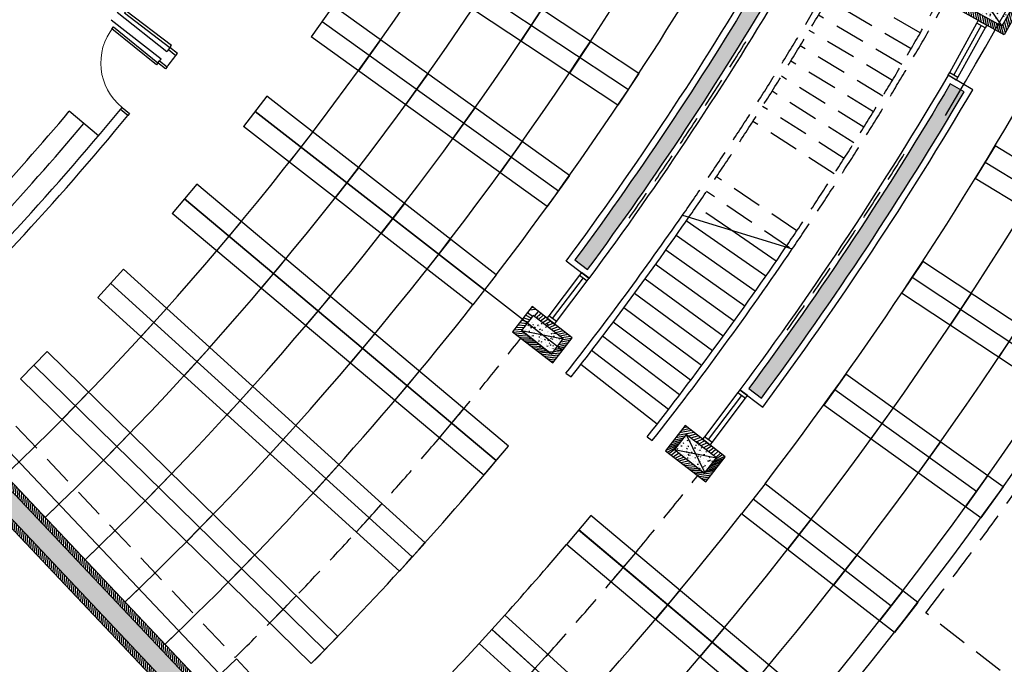
# Model space of a CAD drawing. Units: millimetres. Extents: x 684878009 to 685119716, y 476226116 to 476308316.
# Drawn here: x 685083109 to 685098607, y 476258576 to 476268715 of the extents above; entities that cross this region are included whole.
import ezdxf

# ---------------------------------------------------------------- set-up
doc = ezdxf.new("R2010")
doc.units = ezdxf.units.MM
doc.header["$LTSCALE"] = 150
doc.header["$PDMODE"] = 3
doc.header["$PDSIZE"] = 250
doc.linetypes.add('HIDDEN2', pattern=[4.762499999999999, 3.175, -1.5875])
doc.layers.get('Defpoints').update_dxf_attribs({"color": 111})
for name, color, linetype in [('A-DOOR-JAMB', 5, 'Continuous'), ('A-DOOR-SWNG', 8, 'Continuous'), ('A-FLOR-BEYD', 9, 'Continuous'), ('A-FLOR-BRICK-EXT', 2, 'Continuous'), ('A-FLOR-BRICK-INT', 9, 'Continuous'), ('A-FLOR-LEVL', 6, 'Continuous'), ('A-FLOR-OVHD', 6, 'HIDDEN2'), ('A-FLOR-STRS', 8, 'Continuous'), ('A-FURN', 9, 'Continuous'), ('A-GLAZ', 6, 'Continuous'), ('A-WALL', 2, 'Continuous'), ('A-WALL-PART', 4, 'Continuous')]:
    doc.layers.add(name, color=color, linetype=linetype)
doc.layers.add('DefPoints2', color=101, linetype='Continuous', plot=False)
pattern_1 = [(290.3933774055137, (684811421.0279418, 476296898.6504411), (-103.8649886573481, -150.5236599216513), [19.04999999999999, -209.5499999999999]), (235.3933774055137, (684811421.0279418, 476296898.6504411), (183.523322252322, -63.74862948825125), [15.23999999999999, -167.6399999999999]), (340.8443774055137, (684811412.3725598, 476296886.1068477), (79.65725219995512, -214.2724324801319), [16.18999999999999, -178.0899999999999]), (286.5775774055136, (684811465.1953837, 476296873.553089), (-170.4777208119521, -214.9156822006296), [28.57499999999998, -314.3249999999998]), (337.0289774055136, (684811450.9889406, 476296855.6434528), (97.83338921288987, -328.6469294016285), [24.28499999999998, -267.1349999999998]), (231.5773774055136, (684811465.1953837, 476296873.553089), (97.83282491201936, -328.6470358602585), [22.85999999999999, -251.4599999999998]), (261.3933774055137, (684811441.6048471, 476296857.7437061), (-163.8176843662309, -81.29621365036562), [19.04999999999999, -209.5499999999999]), (206.3933774055137, (684811441.6048471, 476296857.7437061), (129.6071655081514, -144.7296798210465), [15.23999999999999, -167.6399999999999]), (311.8447774055137, (684811427.9534327, 476296850.9690723), (-34.20995607283635, -226.0257331688022), [16.18999999999999, -178.0899999999999]), (277.8933774055136, (684811421.0279418, 476296898.6504411), (71.9894487351606, -44.45911987081699), [0, -165.6079999999999, 0, -170.1799999999999, 0, -168.2749999999999]), (247.8933774055137, (684811421.0279418, 476296898.6504411), (54.08903758621269, -107.5889905235533), [0, -97.02799999999992, 0, -161.7979999999999, 0, -64.13499999999996]), (207.8933774055136, (684811449.0114894, 476296947.8971387), (-71.9682850307863, -115.0573507220094), [0, -63.49999999999996, 0, -198.1199999999999, 0, -262.8899999999998]), (197.8933774055137, (684811461.5601655, 476296969.9808596), (-51.07533785567612, -141.3508779148135), [0, -82.54999999999994, 0, -131.5719999999999, 0, -186.6899999999999])]

# ---------------------------------------------------------------- blocks, each defined once
blk = doc.blocks.new('A$C496D5CC8')
at = {"layer": 'A-DOOR-JAMB'}
for points in [[(-939.9997844099998, -150.0004888772964), (-939.9999980926514, 0), (-979.99999833107, -1.192092895507812e-07), (-979.9997842907906, -150.0006204843521)], [(0.0002137422561645508, -149.9985238313675), (-5.960464477539062e-08, -1.192092895507812e-07), (-40.00000029802322, -1.192092895507812e-07), (-39.99978613853455, -149.9986556768417)]]:
    blk.add_lwpolyline(points, close=True, dxfattribs=at)
at = {"layer": 'A-DOOR-SWNG'}
blk.add_lwpolyline([(-39.99978613853455, -149.9986556768417), (-79.99978637695312, -149.9987871646881), (-79.99682664871216, -1049.998787164688), (-39.99682652950287, -1049.998655676842)], close=True, dxfattribs=at)
at = {"layer": 'A-DOOR-SWNG', "lineweight": 0, "ltscale": 200}
blk.add_arc((-39.9997843503952, -149.9986742734909), 899.9999999957034, 180.0001912452968, 270.0001844151076, dxfattribs=at)
at = {"layer": 'Defpoints'}
blk.add_line((-939.9768704175949, -150.0016046762466), (-939.9768702983856, -1.192092895507812e-07), dxfattribs=at)
blk = doc.blocks.new('Column 800x500')
at = {"layer": 'A-FLOR-BRICK-INT'}
h = blk.add_hatch(dxfattribs=at)
h.set_pattern_fill('ANSI31', color=256, scale=10, angle=34.01571743216041, style=0)
h.set_pattern_definition([(54.05986807485323, (133.7622238993645, -273.6126466989517), (-25.70577556647995, 18.63533210130053), [])])
h.paths.add_polyline_path([(493.2617390751839, 78.65443980693817), (-0.500432550907135, -0.07876551151275635), (-126.4734792113304, 789.9401987791061), (367.2886925339699, 868.6734036207199)])
h.paths.add_polyline_path([(379.2634391784668, 161.7400847673416), (83.00613623857498, 114.5001617670059), (-11.47371035814285, 707.0147676467896), (284.783592402935, 754.2546912431717)], flags=16)
h = blk.add_hatch(dxfattribs=at)
h.set_pattern_fill('AR-CONC', color=256, angle=34.01571743216041, style=0)
h.set_pattern_definition([(59.05986807485319, (169.5619212985039, -89.16905176639557), (182.4216662895146, 12.94773081111171), [19.04999999999999, -209.5499999999999]), (4.059868074853196, (169.5619212985039, -89.16905176639557), (-64.88815227471383, 183.1235246125783), [15.24, -167.6399999999999]), (109.5108680748532, (184.7636706233025, -88.09007608890533), (117.5343013640496, 196.0705004631364), [16.18999999999998, -178.0899999999998]), (55.24406807485324, (161.5626279115677, -39.00281512737274), (274.3174064394735, 1.168021113131317), [28.57499999999998, -314.3249999999996]), (105.6954680748531, (184.4223874211311, -38.90545618534088), (195.4812468187877, 281.7219522723996), [24.28499999999997, -267.1349999999995]), (0.2438680748531709, (161.5626279115677, -39.00281512737274), (195.4816825086035, 281.7215781824416), [22.86, -251.46]), (30.05986807485321, (188.6455695033073, -47.54472756385803), (165.8267688036026, -77.1154382283893), [19.04999999999998, -209.5499999999999]), (335.0598680748531, (188.6455695033073, -47.54472756385803), (32.02758968626806, 191.6218439297776), [15.23999999999999, -167.6399999999998]), (80.51126807485322, (202.4643900990486, -53.97099936008453), (197.8538817058364, 114.5067449669797), [16.18999999999999, -178.0899999999999]), (46.55986807485322, (169.5619212985039, -89.16905176639557), (-10.26450752757055, 83.98651054839966), [0, -165.6079999999999, 0, -170.1799999999999, 0, -168.2749999999999]), (16.55986807485318, (169.5619212985039, -89.16905176639557), (50.21096789976883, 109.4526087923371), [0, -97.02799999999995, 0, -161.7979999999999, 0, -64.13499999999995]), (336.559868074853, (113.6265677809715, -98.08826410770416), (134.8010982751068, 15.6936901098811), [0, -63.49999999999997, 0, -198.1199999999999, 0, -262.8899999999998]), (326.5598680748531, (88.54344952106476, -102.0879110097885), (142.2773543890407, 48.43464929588453), [0, -82.54999999999995, 0, -131.5719999999999, 0, -186.6899999999999])])
h.paths.add_polyline_path([(379.2634391784668, 161.7400847673416), (83.00613623857498, 114.5001617670059), (-11.47371035814285, 707.0147676467896), (284.783592402935, 754.2546912431717)])
at = {"layer": 'A-FLOR-BRICK-EXT'}
blk.add_lwpolyline([(493.2617390751839, 78.65443980693817), (-0.500432550907135, -0.07876551151275635), (-126.4734792113304, 789.9401987791061), (367.2886925339699, 868.6734036207199)], close=True, dxfattribs=at)
at = {"layer": 'A-FLOR-BRICK-INT'}
blk.add_lwpolyline([(379.2634391784668, 161.7400847673416), (83.00613623857498, 114.5001617670059), (-11.47371035814285, 707.0147676467896), (284.783592402935, 754.2546912431717)], close=True, dxfattribs=at)
at = {"layer": 'Defpoints'}
blk.add_line((284.7835927605629, 754.2546912431717), (83.00613623857498, 114.5001617670059), dxfattribs=at)
blk = doc.blocks.new('A$C329C6DE2')
at = {"layer": 'A-FLOR-BRICK-INT'}
h = blk.add_hatch(dxfattribs=at)
h.set_pattern_fill('AR-CONC', color=256, scale=0.9999999999999993, angle=265.3492267628208, style=0)
h.set_pattern_definition(pattern_1)
h.paths.add_polyline_path([(685095036.6469178, 476269299.5768331, -0.0004036742050626087), (685094825.2421906, 476269424.9010512, -0.02522900333380542), (685091848.6091751, 476264936.3136749), (685092047.529641, 476264791.9775242, 0.02521947370965005)])
h = blk.add_hatch(dxfattribs=at)
h.set_pattern_fill('AR-CONC', color=256, scale=0.9999999999999993, angle=265.3492267628208, style=0)
h.set_pattern_definition(pattern_1)
edge = h.paths.add_edge_path()
edge.add_line((685094584.0450205, 476262911.2296213), (685094784.8123115, 476262762.2576171))
edge.add_arc((685050120.0988216, 476295792.4869599), 55551.17173897543, 323.5165157740213, 329.4757832708883)
edge.add_line((685097972.6873426, 476267577.9082211), (685097757.0796713, 476267704.4530086))
edge.add_arc((685050120.0987399, 476295792.4870116), 55301.17183577676, 323.5169335981273, 329.4752650773657, ccw=False)
at = {"layer": 'A-FLOR-BEYD'}
for p, q in [((685097746.8536158, 476267884.3951377), (685098173.7258626, 476268658.4928557)), ((685098306.1941322, 476268586.2384968), (685097876.2604746, 476267808.6167839)), ((685091921.6801364, 476264697.9667358), (685091438.5224587, 476264059.4256425)), ((685091557.1244178, 476263967.591116), (685092043.087256, 476264609.8740774)), ((685094414.4364845, 476262850.29783), (685093889.1747851, 476262155.4932181)), ((685094007.7767444, 476262063.6586916), (685094534.9496957, 476262760.9861789))]:
    blk.add_line(p, q, dxfattribs=at)
blk.add_arc((685050115.4561273, 476295784.1575179), 55575.97797983107, 321.8982777726325, 321.8986310849937, dxfattribs=at)
at = {"layer": 'A-FLOR-BRICK-EXT'}
blk.add_line((685098058.9304101, 476267527.2903067), (685098059.0251526, 476267527.2347003), dxfattribs=at)
blk.add_lwpolyline([(685097721.5499295, 476267841.2577599, -0.02690875183513006), (685094444.2070022, 476262890.468855), (685094805.5876606, 476262622.3195931, 0.02690877916260072), (685098109.6429658, 476267613.4775956), (685097721.5499278, 476267841.2577608)], format="xyb", dxfattribs=at)
blk.add_lwpolyline([(685091174.7460866, 476264201.3048376), (685090868.0197814, 476263806.4390712), (685091499.8050084, 476263315.6769829), (685091806.531313, 476263710.5427498)], dxfattribs=at)
for centre, radius, start, end in [((685048886.7910404, 476296657.9745666), 53653.97419653452, 323.4555105252122, 323.4555690812675), ((685050120.0987401, 476295792.4870118), 55301.17183572784, 323.4133072448478, 323.4133881829301)]:
    blk.add_arc(centre, radius, start, end, dxfattribs=at)
at = {"layer": 'A-FLOR-BRICK-INT'}
blk.add_line((685091482.177116, 476263455.9953973), (685091008.6171278, 476263823.8502936), dxfattribs=at)
blk.add_lwpolyline([(685094584.0450205, 476262911.2296213), (685094784.8123115, 476262762.2576171, 0.02600807145268359), (685097972.6873426, 476267577.9082211), (685097757.0796713, 476267704.4530086, -0.02600398454318175), (685094584.0450203, 476262911.2296211)], format="xyb", dxfattribs=at)
at = {"layer": 'A-GLAZ'}
for p, q in [((685098240.3482863, 476268622.1538855), (685097811.5404876, 476267846.5156567)), ((685091497.8234383, 476264013.5083795), (685091982.3836961, 476264653.9204065)), ((685093948.4757649, 476262109.5759549), (685094474.69309, 476262805.6420045)), ((685093536.559994, 476262271.7112437), (685093537.4183092, 476262271.0445162))]:
    blk.add_line(p, q, dxfattribs=at)
for points in [[(685098329.3529679, 476268630.5607229), (685098305.4106566, 476268586.6658411), (685098173.7258626, 476268658.4928557), (685098197.6681744, 476268702.3877381)], [(685097876.2604744, 476267808.6167839), (685097850.9945879, 476267765.4701752), (685097721.554614, 476267841.2679195), (685097746.8205006, 476267884.4145296)], [(685092043.087256, 476264609.8740774), (685092072.4514413, 476264650.3430712), (685091951.0443233, 476264738.4357299), (685091921.6801364, 476264697.9667357)], [(685091526.5129436, 476263928.0571741), (685091557.1244179, 476263967.5911161), (685091438.5224587, 476264059.4256426), (685091407.910984, 476264019.8917)], [(685094534.9496956, 476262760.986179), (685094564.7202117, 476262801.1572037), (685094444.207002, 476262890.4688551), (685094414.4364845, 476262850.29783)], [(685093977.1652702, 476262024.1247497), (685094007.7767445, 476262063.6586917), (685093889.1747853, 476262155.4932182), (685093858.5633106, 476262115.9592755)]]:
    blk.add_lwpolyline(points, close=True, dxfattribs=at)
at = {"layer": 'A-WALL-PART'}
for p, q in [((685086046.780285, 476258212.0407411), (685086519.8742836, 476258660.1670162)), ((685086519.8742836, 476258660.1670162), (685089034.4568875, 476256005.482376))]:
    blk.add_line(p, q, dxfattribs=at)
at = {"rotation": 51.80535111928749}
blk.add_blockref('Column 800x500', (685098605.4061642, 476268475.6993554), dxfattribs=at)
at = {"xscale": -1}
for p, rotation in [((685091806.2209386, 476263710.1423712), 61.22029807995626), ((685094214.7570835, 476261838.925218), 61.22029807998138)]:
    blk.add_blockref('Column 800x500', p, dxfattribs=dict(at, rotation=rotation))

msp = doc.modelspace()

# ---------------------------------------------------------------- hatches: boundary and pattern name
at = {"layer": 'A-FLOR-BRICK-INT'}
h = msp.add_hatch(dxfattribs=at)
h.set_pattern_fill('ANSI31', color=256, scale=9.999999999999995, angle=64.69387402233029, style=0)
h.set_pattern_definition([(84.73802466502312, (684811421.0279418, 476296898.6504411), (-31.61619855182996, 2.911784526929054), [])])
h.paths.add_polyline_path([(685081765.2704163, 476262146.5429776), (685081874.2918729, 476262249.7794482), (685081805.5294756, 476262322.3861472), (685081623.9015553, 476262150.3959166), (685093046.9802039, 476250087.2106273), (685093229.3451706, 476250259.8987945), (685093160.5827733, 476250332.5054936), (685093050.8331434, 476250228.5794886)])
h.paths.add_polyline_path([(685088287.5781783, 476255840.5002799, -0.0004524885516836812), (685088215.2195076, 476255771.4759558), (685093268.6658437, 476250434.8533713), (685093160.5827733, 476250332.5054936), (685093229.3451706, 476250259.8987945), (685093410.0347046, 476250431.0004321)])
h.paths.add_polyline_path([(685081986.9560558, 476262494.1857212), (685081805.5294756, 476262322.3861472), (685081874.2918729, 476262249.7794482), (685081983.1031168, 476262352.8168603), (685088215.2195076, 476255771.4759558, 0.0004524885516838651), (685088287.5781783, 476255840.5002799)])
h = msp.add_hatch(dxfattribs=at)
h.set_pattern_fill('AR-CONC', color=256, scale=0.9999999999999998, angle=34.85467874195151, style=0)
h.set_pattern_definition([(59.89882938464432, (684811421.0279418, 476296898.6504411), (182.2125282645587, 15.61738161272197), [19.05, -209.55]), (4.898829384644277, (684811421.0279418, 476296898.6504411), (-67.5625116749574, 182.1537937796829), [15.24, -167.64]), (110.3498293846443, (684811436.212263, 476296899.951887), (114.6508149086636, 197.7704320412415), [16.19, -178.09]), (56.08302938464426, (684811412.294966, 476296948.6941733), (274.270896904941, 5.184482612493611), [28.57499999999999, -314.3249999999999]), (106.5344293846443, (684811435.1508496, 476296949.126237), (191.335286020172, 284.5540099411339), [24.28499999999999, -267.1349999999999]), (1.082829384644377, (684811412.294966, 476296948.6941733), (191.335727140749, 284.5536422706988), [22.86, -251.46]), (30.89882938464434, (684811439.500076, 476296940.5497282), (166.9381249567831, -74.67911689966259), [19.05, -209.55]), (335.8988293846443, (684811439.500076, 476296940.5497282), (29.2184074140043, 192.070253397941), [15.24, -167.64]), (81.35022938464434, (684811453.4115096, 476296934.326482), (196.1560506702996, 117.3914687463737), [16.19, -178.09]), (47.39882938464429, (684811421.0279418, 476296898.6504411), (-11.49314721148074, 83.82721298036354), [0, -165.608, 0, -170.18, 0, -168.275]), (17.39882938464431, (684811421.0279418, 476296898.6504411), (48.60296764305565, 110.176070020527), [0, -97.02799999999996, 0, -161.798, 0, -64.13499999999999]), (337.3988293846443, (684811365.2291805, 476296888.913173), (134.5568585974328, 17.66578075915298), [0, -63.49999999999999, 0, -198.1199999999999, 0, -262.8899999999999]), (327.3988293846443, (684811340.2073144, 476296884.5466851), (141.5529163915562, 50.5126982590031), [0, -82.54999999999998, 0, -131.572, 0, -186.69])])
h.paths.add_polyline_path([(685093050.8331431, 476250228.5794885), (685093268.6658435, 476250434.8533712), (685081983.1031165, 476262352.8168602), (685081765.270416, 476262146.5429775)])

# ---------------------------------------------------------------- linework, layer by layer
at = {"layer": 'A-FLOR-BEYD'}
for p, q in [((685091707.4966627, 476263154.3449571), (685091788.6946433, 476263095.8339871)), ((685092987.8113152, 476262155.2516105), (685093066.4935116, 476262093.5336068))]:
    msp.add_line(p, q, dxfattribs=at)
for radius, start, end in [(52864.00007235883, 321.8850852210296, 325.2351594497025), (52964.00007235904, 321.8895029879226, 325.2696572303695), (54488.00007235904, 321.8895029879226, 325.7789710439011), (54588.00007235925, 321.8895029879226, 325.8113486421671)]:
    msp.add_arc((685050115.4561273, 476295784.1575179), radius, start, end, dxfattribs=at)
at = {"layer": 'A-FLOR-BRICK-EXT'}
msp.add_lwpolyline([(685095177.5818647, 476269333.0562564, -0.02616378941987406), (685092069.7175345, 476264646.6602887), (685091708.2086552, 476264914.6366498, 0.02616378941987406), (685094790.0624475, 476269561.8109314), (685095177.5818648, 476269333.0562565)], format="xyb", dxfattribs=at)
at = {"layer": 'A-FLOR-BRICK-INT'}
for p, q in [((685081983.1031165, 476262352.8168602), (685093268.6658435, 476250434.8533712)), ((685081765.270416, 476262146.5429775), (685093050.8331432, 476250228.5794885)), ((685093416.8743408, 476261952.8498107), (685093416.8743407, 476261952.8498105))]:
    msp.add_line(p, q, dxfattribs=at)
msp.add_lwpolyline([(685095040.5518368, 476269297.8225626), (685094825.2628963, 476269424.9087147, -0.02522715965005986), (685091848.0190694, 476264935.4773936), (685092048.857686, 476264786.6013777, 0.02523152261193989), (685095040.5518368, 476269297.8225626)], format="xyb", dxfattribs=at)
at = {"layer": 'A-FLOR-LEVL'}
msp.add_arc((685050115.4561274, 476295784.1575177), 69600.44713783095, 309.5370071890017, 5.724339983022168, dxfattribs=at)
at = {"layer": 'A-FLOR-OVHD', "color": 9}
for p, q in [((685097284.168707, 476268506.7913426), (685095964.8852338, 476269269.724575)), ((685097139.0685351, 476268257.4063836), (685095823.8434355, 476269027.314779)), ((685096992.6498562, 476268008.7932541), (685095681.5200081, 476268785.6552247)), ((685096844.9167758, 476267760.9589249), (685095537.9189422, 476268544.7526879)), ((685096695.8734363, 476267513.9103453), (685095393.0442646, 476268304.6139238)), ((685096545.5240169, 476267267.6544423), (685095246.9000373, 476268065.2456658)), ((685096393.8727332, 476267022.1981212), (685095099.4903594, 476267826.6546274)), ((685096240.9238371, 476266777.5482634), (685094950.8193613, 476267588.8474942)), ((685096086.681617, 476266533.7117288), (685094800.8912133, 476267351.8309363)), ((685095931.1503986, 476266290.6953556), (685094649.7101192, 476267115.6116)), ((685095341.2213584, 476265393.8249901), (685094076.2810757, 476266243.8262144)), ((685095224.9415443, 476265123.9980236), (685093919.2430431, 476266011.4593617)), ((685094303.2918919, 476265407.1113393), (685093760.9767853, 476265779.9273134))]:
    msp.add_line(p, q, dxfattribs=at)
at = {"layer": 'A-FLOR-OVHD'}
for p, q in [((685079611.6367744, 476265953.3026536), (685086499.1711398, 476258682.0236524)), ((685101360.460044, 476256286.0193678), (685097371.2020471, 476259384.8201948))]:
    msp.add_line(p, q, dxfattribs=at)
at = {"layer": 'A-FLOR-OVHD', "color": 9}
for radius, start, end in [(52864.00007235883, 325.235159424684, 331.1405928048804), (52964.00007235904, 325.2696571534519, 331.1400842402868), (54488.00007235904, 325.7789712109201, 331.1325647036043), (54588.00007235925, 325.811348571384, 331.1320859786873)]:
    msp.add_arc((685050115.4561273, 476295784.1575179), radius, start, end, dxfattribs=at)
at = {"layer": 'A-FLOR-OVHD'}
for radius, start, end in [(52201.5257500958, 324.6636847627967, 328.3614090630529), (55250.39959508199, 324.6651964247432, 328.3604516530634), (59649.1183655913, 322.3942817231028, 330.6309548662948), (51964.32983605502, 314.4398872394244, 321.8803180781558), (55490.86439020557, 314.3768136592172, 321.8986310849559)]:
    msp.add_arc((685050115.4561273, 476295784.1575179), radius, start, end, dxfattribs=at)
at = {"layer": 'A-FLOR-STRS'}
for p, q in [((685094852.7651654, 476264679.2490321), (685093601.4867393, 476265549.2365608)), ((685094687.4315102, 476264442.7924814), (685093440.7773774, 476265319.3935726)), ((685095016.8444197, 476264916.5777408), (685094303.2918919, 476265407.1113394)), ((685094520.8480905, 476264207.2147198), (685093278.8532063, 476265090.4047942)), ((685094353.0195771, 476263972.5223522), (685093115.7187657, 476264862.2766454)), ((685094183.9506754, 476263738.7219591), (685092951.37863, 476264635.0155232)), ((685094013.646126, 476263505.820096), (685092785.8374071, 476264408.6277997)), ((685093842.1107037, 476263273.8232926), (685092619.0997381, 476264183.1198218)), ((685093669.349219, 476263042.7380549), (685092451.1702992, 476263958.4979139)), ((685093495.3665159, 476262812.5708626), (685092282.0537986, 476263734.768374)), ((685093320.1674725, 476262583.3281689), (685092111.754978, 476263511.9374747)), ((685093143.7570013, 476262355.0164014), (685091940.2786125, 476263290.0114644))]:
    msp.add_line(p, q, dxfattribs=at)
at = {"layer": 'A-FURN'}
for p, q in [((685092854.7470186, 476267869.1009119), (685089039.0689789, 476270393.415118)), ((685088874.3514636, 476270142.6780489), (685092689.2219197, 476267618.8981109)), ((685092523.6968209, 476267368.6953098), (685088708.0187811, 476269893.0095159)), ((685088045.801456, 476268932.2238764), (685087695.9693891, 476268444.7635959)), ((685091762.7692114, 476266264.6947166), (685088045.801456, 476268932.2238764)), ((685091328.5099322, 476268878.8040148), (685090997.4597344, 476268378.3984127)), ((685087870.8854225, 476268688.4937361), (685091587.853178, 476266020.9645761)), ((685091412.9371449, 476265777.2344361), (685087695.9693891, 476268444.7635959)), ((685088789.2615005, 476268398.6703235), (685088439.4294337, 476267911.210043)), ((685092091.6284753, 476268373.9524633), (685091760.5782776, 476267873.5468612)), ((685089532.6384282, 476267865.1764217), (685089182.8063614, 476267377.7161412)), ((685092854.7470185, 476267869.1009117), (685092523.6968207, 476267368.6953096)), ((685086997.7098383, 476267509.8441178), (685086629.6015457, 476267036.0337285)), ((685090610.5825878, 476264702.9651445), (685086997.7098383, 476267509.8441179)), ((685090276.015356, 476267331.6825199), (685089926.1832892, 476266844.2222394)), ((685084348.3641587, 476266886.818552), (685083889.8773705, 476267273.845214)), ((685086813.655692, 476267272.9389231), (685090426.5284414, 476264466.0599495)), ((685090242.4742953, 476264229.1547552), (685086629.6015457, 476267036.0337286)), ((685087720.3392135, 476266948.425729), (685087352.2309209, 476266474.6153398)), ((685091019.3922837, 476266798.1886181), (685090669.5602169, 476266310.7283376)), ((685098461.1752436, 476266730.5083899), (685098149.3854109, 476266217.8807467)), ((685101062.7605315, 476265148.1749892), (685098461.1752436, 476266730.5083898)), ((685088442.9000571, 476266387.0605829), (685088074.7917645, 476265913.2501936)), ((685098305.2803272, 476266474.1945683), (685100650.5517939, 476265047.7560843)), ((685091762.7692114, 476266264.6947163), (685091412.9371446, 476265777.2344358)), ((685100750.9706986, 476264635.5473459), (685098149.3854108, 476266217.8807465)), ((685085896.3090254, 476266128.3317339), (685085510.4565668, 476265668.8560761)), ((685090801.9532018, 476262008.7340272), (685085896.3090253, 476266128.3317339)), ((685085703.382796, 476265898.5939049), (685090609.0269725, 476261778.9961982)), ((685089165.4609007, 476265825.6954367), (685088797.3526081, 476265351.8850474)), ((685090416.100743, 476261549.2583691), (685085510.4565667, 476265668.8560761)), ((685086211.8984735, 476265079.8083658), (685086597.7509321, 476265539.2840236)), ((685089888.0217443, 476265264.3302906), (685089519.9134517, 476264790.5199013)), ((685086912.5988518, 476264491.3833664), (685087298.4513104, 476264950.8590242)), ((685097321.8662074, 476264913.8168674), (685096990.8160094, 476264413.4112656)), ((685099861.4246374, 476263233.7371135), (685097321.8662076, 476264913.8168675)), ((685084743.1909704, 476264789.6835479), (685084340.1520528, 476264345.2067423)), ((685089488.6981919, 476260486.5926518), (685084743.1909704, 476264789.683548)), ((685090610.5825878, 476264702.9651444), (685090242.4742953, 476264229.1547551)), ((685097156.3411084, 476264663.6140664), (685099445.6967368, 476263149.0594103)), ((685084541.6715117, 476264567.4451452), (685089287.1787331, 476260264.354249)), ((685089085.6592741, 476260042.1158462), (685084340.1520526, 476264345.2067424)), ((685087613.2992301, 476263902.958367), (685087999.1516887, 476264362.4340248)), ((685099530.3744396, 476262733.3315118), (685096990.8160096, 476264413.4112659)), ((685098084.9847502, 476264408.9653153), (685097753.9345522, 476263908.5597136)), ((685098084.9847502, 476264408.9653153), (685097753.9345522, 476263908.5597136)), ((685085018.696503, 476263729.9219441), (685085421.7354208, 476264174.3987496)), ((685098848.103293, 476263904.1137633), (685098517.053095, 476263403.7081616)), ((685088313.9996084, 476263314.5333676), (685088699.852067, 476263774.0090254)), ((685088313.9996084, 476263314.5333676), (685088699.852067, 476263774.0090254)), ((685085696.5236316, 476263115.2875944), (685086099.5625494, 476263559.7644)), ((685083540.0223765, 476263495.8344257), (685083120.3795475, 476263066.9989143)), ((685088118.5335406, 476259015.4699796), (685083540.0223764, 476263495.8344258)), ((685083330.2009621, 476263281.41667), (685087908.712126, 476258801.0522237)), ((685089014.6999867, 476262726.1083682), (685089400.5524453, 476263185.584026)), ((685096114.3255565, 476263141.7449881), (685095764.4934897, 476262654.284708)), ((685098588.1864798, 476261366.347249), (685096114.3255565, 476263141.7449881)), ((685087698.8907113, 476258586.6344683), (685083120.3795472, 476263066.9989144)), ((685086374.3507601, 476262500.6532448), (685086777.3896779, 476262945.1300504)), ((685083775.0457816, 476262426.366356), (685084194.6886109, 476262855.2018675)), ((685095939.4095231, 476262898.0148481), (685098169.540306, 476261297.533142)), ((685098238.3544129, 476260878.8869688), (685095764.4934897, 476262654.284708)), ((685089715.400365, 476262137.6833687), (685090101.2528236, 476262597.1590266)), ((685089715.400365, 476262137.6833687), (685090101.2528236, 476262597.1590266)), ((685096857.7024841, 476262608.2510861), (685096507.8704174, 476262120.7908059)), ((685082468.7300267, 476262422.4142163), (685086243.9466966, 476258436.1895933)), ((685087052.1778886, 476261886.0188951), (685087455.2168064, 476262330.4957007)), ((685084429.0199366, 476261786.4110414), (685084848.6627659, 476262215.2465528)), ((685097601.0794117, 476262074.7571841), (685097251.247345, 476261587.2969039)), ((685090416.1007433, 476261549.2583693), (685090801.9532019, 476262008.7340271)), ((685087730.0050172, 476261271.3845455), (685088133.043935, 476261715.8613511)), ((685085082.9940915, 476261146.4557267), (685085502.6369208, 476261575.2912382)), ((685094840.309046, 476261416.846014), (685094472.2007536, 476260943.0356249)), ((685097244.8967717, 476259548.6964293), (685094840.309046, 476261416.846014)), ((685098344.4563394, 476261541.2632821), (685097994.6242726, 476261053.8030019)), ((685098588.1864798, 476261366.347249), (685098238.3544129, 476260878.8869688)), ((685083727.1355834, 476261093.6726753), (685083511.0582062, 476260885.5453579)), ((685088407.8321457, 476260656.7501959), (685088810.8710635, 476261101.2270014)), ((685094656.2548997, 476261179.9408194), (685096823.9374305, 476259495.8453805)), ((685085736.9682465, 476260506.5004121), (685086156.6110758, 476260935.3359236)), ((685096876.7884791, 476259074.8860402), (685094472.2007535, 476260943.0356248)), ((685092100.2158033, 476260918.4960393), (685091714.3633447, 476260459.0203814)), ((685095833.4555235, 476257783.4448133), (685092100.2158033, 476260918.4960394)), ((685095562.8698896, 476260855.4808677), (685095194.7615972, 476260381.6704787)), ((685091907.2895739, 476260688.7582103), (685095410.7914654, 476257746.6332138)), ((685089085.6592742, 476260042.1158462), (685089488.698192, 476260486.5926518)), ((685084356.3383617, 476260429.3019047), (685084140.2609844, 476260221.1745874)), ((685095447.6030649, 476257323.9691553), (685091714.3633446, 476260459.0203814)), ((685092800.9161816, 476260330.07104), (685092415.063723, 476259870.5953821)), ((685086390.9424014, 476259866.5450975), (685086810.5852307, 476260295.3806089)), ((685096285.4307332, 476260294.1157215), (685095917.3224407, 476259820.3053325)), ((685084985.5411401, 476259764.9311341), (685084769.4637628, 476259556.8038168)), ((685093501.6165599, 476259741.6460407), (685093115.7641013, 476259282.1703828)), ((685097007.9915768, 476259732.7505753), (685096639.8832843, 476259258.9401863)), ((685087044.9165564, 476259226.5897828), (685087464.5593857, 476259655.4252943)), ((685097244.8967717, 476259548.6964293), (685096876.7884791, 476259074.8860402)), ((685090744.5810752, 476259347.7937948), (685090341.5421572, 476258903.3169892)), ((685094355.9551202, 476256073.1025866), (685090744.5810751, 476259347.7937948)), ((685085614.7439183, 476259100.5603638), (685085398.6665411, 476258892.4330463)), ((685090543.0616162, 476259125.5553918), (685093932.1972581, 476256052.3836424)), ((685094202.3169382, 476259153.2210414), (685093816.4644796, 476258693.7453835)), ((685087698.8907113, 476258586.6344682), (685088118.5335406, 476259015.4699796)), ((685093952.9162024, 476255628.6257811), (685090341.5421572, 476258903.3169892)), ((685091422.4082036, 476258733.1594449), (685091019.3692856, 476258288.6826393))]:
    msp.add_line(p, q, dxfattribs=at)
for radius, start in [(44198.97536385805, 314.5440817387284), (44498.97536385805, 314.1508850236031)]:
    msp.add_arc((685050115.4561101, 476295784.1575331), radius, start, 319.8309774188619, dxfattribs=at)
at = {"layer": 'A-WALL'}
for p, q in [((685093543.1936929, 476265640.5991085), (685095270.2071091, 476265110.0932996)), ((685081986.9560556, 476262494.185721), (685093410.0347044, 476250431.0004319)), ((685081623.9015551, 476262150.3959165), (685093046.9802036, 476250087.2106271))]:
    msp.add_line(p, q, dxfattribs=at)
for radius, start, end in [(39600.00000728229, 280.2581409538258, 7.292087785050794), (39300.00000725554, 313.4423187234132, 339.3655886101923)]:
    msp.add_arc((685050115.4561273, 476295784.1575179), radius, start, end, dxfattribs=at)
at = {"layer": 'A-WALL-PART'}
for p, q in [((685084642.26472, 476268833.2856611), (685085427.456579, 476268216.0430162)), ((685084550.2361525, 476268714.8311305), (685085335.0561514, 476268097.8808063)), ((685085449.3697804, 476268243.9187108), (685085427.456579, 476268216.0430161))]:
    msp.add_line(p, q, dxfattribs=at)
for centre, radius, start, end in [((685050115.4561273, 476295784.1575179), 44798.99784144258, 321.7793039715075, 321.8289617936951), ((685050115.4561273, 476295784.1575179), 44948.97534093338, 321.77580052882, 322.0696573614172), ((685050115.4561101, 476295784.1575331), 44798.97536385805, 313.7618862392657, 320.5264693216691), ((685050115.4561101, 476295784.1575331), 44948.97663129123, 313.7608192103881, 320.5264693216691)]:
    msp.add_arc(centre, radius, start, end, dxfattribs=at)
at = {"layer": 'Defpoints'}
for p, q in [((685091653.1491411, 476263513.0853813), (685086814.4203546, 476267272.3448487)), ((685090609.0269724, 476261778.9961984), (685085704.1243244, 476265897.9711939)), ((685089287.1787331, 476260264.3542492), (685084542.3888339, 476264566.7946975)), ((685087908.7121259, 476258801.052224), (685083330.8930414, 476263280.7394261)), ((685097773.8935918, 476255762.1782166), (685091907.921026, 476260688.227938)), ((685096218.1596727, 476253979.537982), (685090543.6724554, 476259125.0015004))]:
    msp.add_line(p, q, dxfattribs=at)
for radius, start, end in [(47387.97534093338, 313.7444173769692, 338.917939397638), (48302.97534093338, 313.7386914298429, 339.2864024106694), (49217.97534093338, 313.7331783850538, 339.240273733926), (50132.97534093338, 313.7278665850366, 339.2972272624519), (55489.1183655913, 329.0010107510136, 339.3248068891308), (57319.1183655913, 313.7050298715246, 339.3330484725914), (58234.1183655913, 313.7050298715246, 339.3369750194224), (59149.1183655913, 313.7050298715246, 339.34078008266), (59449.1183655913, 313.7050298715246, 339.3420021469078), (51047.97534093338, 322.4927081213888, 330.5329399554204), (56404.1183655913, 322.4607329024265, 330.5649151741212), (51047.97534093338, 313.7227452081033, 321.8192697456354), (52877.97534093338, 315.2956703870815, 320.3026372697729), (56404.1183655913, 313.7050298715246, 321.8512449646358), (54574.1183655913, 318.1141166890642, 319.6626085200821), (54574.1183655913, 315.9356991365626, 317.4841909682027)]:
    msp.add_arc((685050115.4561273, 476295784.1575179), radius, start, end, dxfattribs=at)
msp.add_point((685087871.6721143, 476268687.9291569), dxfattribs=at)
at = {"layer": 'DefPoints2'}
for p, q in [((685093600.9101237, 476262189.7692704), (685093890.7132605, 476261584.7782444)), ((685093416.8743404, 476261952.8498107), (685094074.7490432, 476261821.6977043))]:
    msp.add_line(p, q, dxfattribs=at)

# ---------------------------------------------------------------- block references
msp.add_blockref('A$C329C6DE2', (0, 0))
at = {"rotation": 232.6937665200908}
msp.add_blockref('A$C496D5CC8', (685085568.679868, 476268153.0085346), dxfattribs=at)
at = {"xscale": -1, "rotation": 231.1516931945083}
msp.add_blockref('A$C496D5CC8', (685085427.8681209, 476267973.2778671), dxfattribs=at)

doc.saveas('drawing.dxf')
